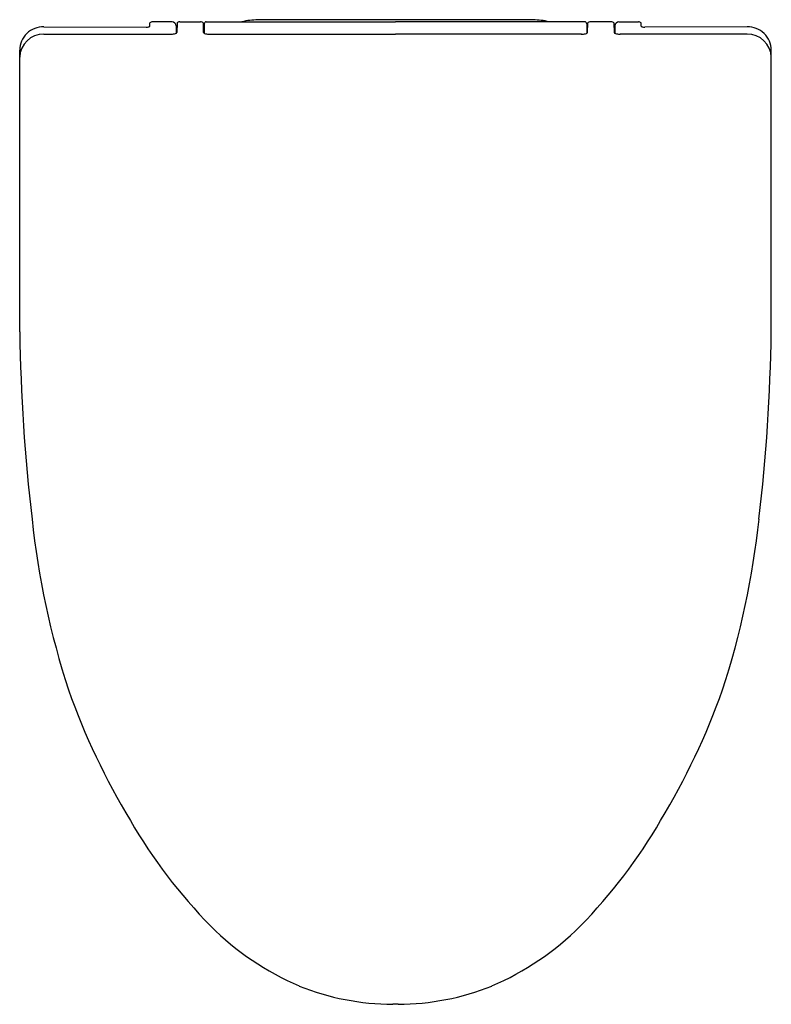
# Model space of a CAD drawing. Extents: x 4224.2 to 4238.9, y 176.3 to 195.5.
import ezdxf

# ---------------------------------------------------------------- set-up
doc = ezdxf.new("R2010")
doc.units = 0
doc.header["$LTSCALE"] = 0.64311
doc.layers.get('0').update_dxf_attribs({"color": 255, "linetype": 'CONTINUOUS'})
doc.layers.get('DEFPOINTS').update_dxf_attribs({"linetype": 'CONTINUOUS'})
doc.styles.get("Standard").update_dxf_attribs({"font": 'txt', "width": 0.8})

msp = doc.modelspace()

# ---------------------------------------------------------------- linework, layer by layer
for p, q in [((4226.715, 195.404), (4226.717, 195.468)), ((4227.151, 195.489), (4226.77, 195.489)), ((4227.248, 195.468), (4227.243, 195.28)), ((4227.302, 195.489), (4227.709, 195.489)), ((4227.768, 195.28), (4227.763, 195.468)), ((4227.781, 195.45), (4227.781, 195.265)), ((4227.82, 195.489), (4231.521, 195.489)), ((4234.214, 195.525), (4228.828, 195.525)), ((4235.222, 195.489), (4231.521, 195.489)), ((4235.261, 195.45), (4235.261, 195.265)), ((4235.274, 195.28), (4235.28, 195.468)), ((4235.74, 195.489), (4235.334, 195.489)), ((4235.794, 195.468), (4235.8, 195.28)), ((4235.891, 195.489), (4236.273, 195.489)), ((4236.328, 195.404), (4236.326, 195.468)), ((4224.644, 195.391), (4226.644, 195.384)), ((4224.644, 195.247), (4227.125, 195.247)), ((4227.231, 195.409), (4227.231, 195.266)), ((4227.886, 195.247), (4231.521, 195.247)), ((4235.156, 195.247), (4231.521, 195.247)), ((4235.812, 195.409), (4235.811, 195.266)), ((4238.398, 195.247), (4235.918, 195.247)), ((4238.399, 195.391), (4236.398, 195.384)), ((4224.171, 189.424), (4224.171, 194.934)), ((4238.871, 189.424), (4238.871, 194.934)), ((4231.575, 176.276), (4231.468, 176.276))]:
    msp.add_line(p, q)
for centre, radius, start, end in [((4226.768, 195.415), 0.0736, 88.8256, 134.2005), ((4227.15, 195.409), 0.0803, 0.0024, 89.5241), ((4227.299, 195.416), 0.0732, 87.875, 134.2732), ((4227.711, 195.416), 0.0732, 45.7255, 92.1263), ((4227.82, 195.45), 0.0394, 90, 179.9999), ((4228.832, 194.153), 1.373, 90.1422, 103.1868), ((4234.211, 194.153), 1.373, 76.8132, 89.8578), ((4235.222, 195.45), 0.0394, 0.0001, 90), ((4235.331, 195.416), 0.0732, 87.8737, 134.2745), ((4235.743, 195.416), 0.0732, 45.7268, 92.125), ((4235.892, 195.409), 0.0803, 90.4759, 179.9976), ((4236.274, 195.415), 0.0736, 45.7995, 91.1744), ((4224.633, 194.929), 0.462, 88.6817, 179.3409), ((4224.634, 194.784), 0.463, 88.8017, 178.1595), ((4226.646, 195.582), 0.198, 269.3232, 283.421), ((4226.679, 195.446), 0.0587, 283.1636, 301.2749), ((4226.702, 195.408), 0.0135, 301.6343, 330.1458), ((4226.708, 195.404), 0.00632, 332.1703, 357.6669), ((4227.128, 195.587), 0.34, 269.4043, 282.1247), ((4227.178, 195.364), 0.112, 281.1711, 298.5015), ((4227.217, 195.291), 0.0291, 298.5638, 323.0346), ((4227.231, 195.28), 0.0112, 324.4566, 357.0987), ((4227.779, 195.28), 0.0104, 182.2289, 206.9375), ((4227.788, 195.285), 0.0208, 208.7224, 234.9317), ((4227.821, 195.335), 0.0804, 235.7363, 256.4581), ((4227.881, 195.562), 0.315, 255.5241, 270.9929), ((4235.161, 195.562), 0.315, 269.0071, 284.4759), ((4235.221, 195.335), 0.0804, 283.5419, 304.2637), ((4235.255, 195.285), 0.0208, 305.0683, 331.2776), ((4235.264, 195.28), 0.0104, 333.0625, 357.7711), ((4235.811, 195.28), 0.0112, 182.9013, 215.5434), ((4235.825, 195.291), 0.0291, 216.9654, 241.4362), ((4235.864, 195.364), 0.112, 241.4985, 258.8289), ((4235.914, 195.587), 0.34, 257.8753, 270.5957), ((4236.334, 195.404), 0.00632, 182.3331, 207.8297), ((4236.34, 195.408), 0.0135, 209.8542, 238.3657), ((4236.363, 195.446), 0.0587, 238.7251, 256.8364), ((4236.396, 195.582), 0.198, 256.579, 270.6768), ((4238.408, 194.784), 0.463, 1.8405, 91.1983), ((4238.409, 194.929), 0.462, 0.6591, 91.3183), ((4260.575, 189.985), 36.408, 180.883, 186.6563), ((4202.467, 189.985), 36.408, 353.3437, 359.117), ((4240.569, 187.469), 16.246, 186.0187, 198.0877), ((4222.474, 187.469), 16.246, 341.9123, 353.9813), ((4238.257, 187.078), 13.932, 199.5134, 211.1622), ((4224.785, 187.078), 13.932, 328.8378, 340.4866), ((4235.32, 185.083), 10.387, 210.1269, 224.4688), ((4227.722, 185.083), 10.387, 315.5312, 329.8731), ((4231.82, 181.723), 5.536, 225.0343, 246.8046), ((4231.223, 181.723), 5.536, 293.1954, 314.9657), ((4231.494, 181.256), 4.98, 248.137, 269.7038), ((4231.549, 181.256), 4.98, 270.296, 291.863)]:
    msp.add_arc(centre, radius, start, end)

# ---------------------------------------------------------------- texts
at = {"layer": 'DEFPOINTS'}
for tag, p, s in [('MODELNUMBER', (4231.526, 195.53), 'K-77471IN'), ('TRADENAME', (4231.526, 195.528), 'VEIL'), ('PRODUCT', (4231.526, 195.526), 'TOILET SEAT')]:
    msp.add_attdef(tag, p, s, height=0.001, dxfattribs=at)

doc.saveas('drawing.dxf')
